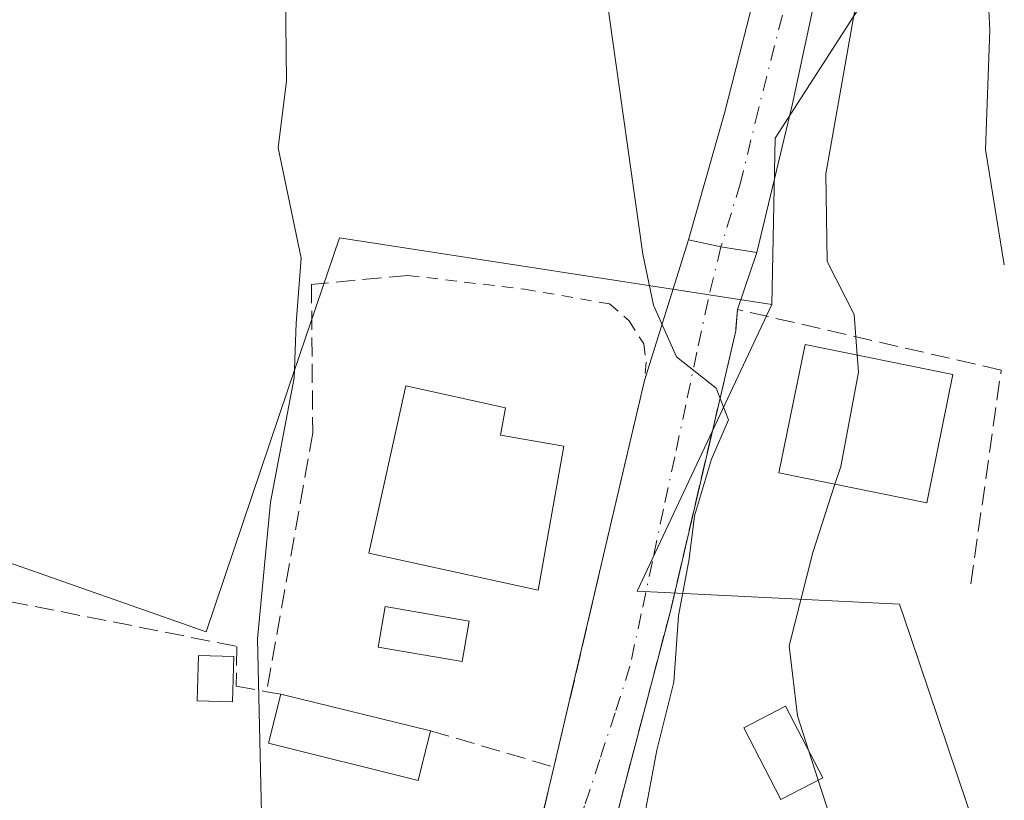
# Model space of a CAD drawing. Units: metres. Extents: x 617445 to 620890, y 4743314 to 4745686.
# Drawn here: x 619026 to 619112, y 4744376 to 4744444 of the extents above; entities that cross this region are included whole.
import ezdxf

# ---------------------------------------------------------------- set-up
doc = ezdxf.new("R2010")
doc.units = ezdxf.units.M
doc.header["$MEASUREMENT"] = 0
for name, pattern in [('DGN Style 2', [1.6480167562047852, 0.988810053722871, -0.6592067024819142]), ('DGN Style 3', [2.307223458686699, 1.648016756204785, -0.6592067024819142]), ('DGN Style 4', [2.6384748266838614, 1.318413404963828, -0.6592067024819142, 0.001648016756204785, -0.6592067024819142])]:
    doc.linetypes.add(name, pattern=pattern)
for name, color, linetype, lineweight in [('Corriente natural lineal', 142, 'Continuous', 13), ('Cultivos herbáceos CxS', 92, 'Continuous', 0), ('Curva de nivel normal', 30, 'Continuous', 0), ('Edificación Cxs', 1, 'Continuous', 13), ('Edificación ligera Cxs', 1, 'Continuous', 0), ('Muro lineal', 1, 'DGN Style 3', 13), ('Núcleo urbano CxS', 7, 'Continuous', 0), ('Obra de contención lineal', 1, 'DGN Style 3', 13), ('Pastizal CxS', 92, 'Continuous', 0), ('Piscina CxS', 4, 'Continuous', 0), ('Pista no pavimentada Cxs', 111, 'Continuous', 0), ('Pista no pavimentada eje', 91, 'DGN Style 4', 0), ('Valla', 7, 'DGN Style 2', 0), ('Vía urbana Cxs', 4, 'Continuous', 0), ('Vía urbana eje', 4, 'DGN Style 4', 0)]:
    doc.layers.add(name, color=color, linetype=linetype, lineweight=lineweight)

# ---------------------------------------------------------------- blocks, each defined once
blk = doc.blocks.new('*U11')
at = {"layer": 'Núcleo urbano CxS', "color": 7, "linetype": 'Continuous', "lineweight": 0}
blk.add_polyline3d([(619014.4357000003, 4744444.561100001, 560.4516000000004), (619003.8233000003, 4744409.823100001, 558.6232000000019), (619006.7188999997, 4744403.552100001, 557.670100000003), (619042.4199000001, 4744391.005899999, 556.1015999999945), (619049.5608999999, 4744412.131100001, 556.7688999999956), (619053.9993000003, 4744425.2609, 557.2764000000025), (619091.6290999996, 4744419.4737, 561.2517999999982), (619079.9020999996, 4744394.5537, 558.0541999999987), (619102.7251000004, 4744393.419299999, 566.4492000000029), (619103.6772999996, 4744390.602700001, 566.5941000000021), (619114.3043000001, 4744359.168299999, 568.440300000002), (619109.4792999999, 4744329.7389, 563.4731000000029), (619126.8463000003, 4744318.159499999, 568.468200000003)], dxfattribs=at)
blk = doc.blocks.new('*U21')
at = {"layer": 'Vía urbana Cxs', "color": 4, "linetype": 'Continuous', "lineweight": 0}
blk.add_polyline3d([(619070.9501, 4744372.0601, 559.110400000005), (619072.6700999998, 4744379.2601, 559.2902999999933), (619077.0701000001, 4744398.050100001, 559.6248999999953), (619080.5500999996, 4744412.860099999, 559.3920000000071), (619084.3601000002, 4744425.110099999, 560.2642000000051), (619087.1951000001, 4744424.4801, 560.6818000000058), (619090.3201000001, 4744423.9901, 562.0834000000032), (619088.6300999997, 4744419.040100001, 560.8509000000049), (619088.4801000003, 4744417.1801, 560.6128000000026), (619082.8201000001, 4744392.940099999, 564.2127000000038), (619073.1001000004, 4744355.9101, 558.8076000000001)], dxfattribs=at)

msp = doc.modelspace()

# ---------------------------------------------------------------- linework, layer by layer
at = {"layer": 'Corriente natural lineal', "color": 142, "linetype": 'Continuous', "lineweight": 13, "extrusion": (0.0005231576697062678, -0.02232001734936731, 0.9997507405006393), "elevation": -105015.4041515312, "flags": 128}
msp.add_lwpolyline([(730049.8637437173, 4727415.645924094), (730049.8637437173, 4727371.303298757)], dxfattribs=at)
at = {"layer": 'Corriente natural lineal', "color": 142, "linetype": 'Continuous', "lineweight": 13}
msp.add_polyline3d([(619113.4720000001, 4744597.367799999, 562.930600000007), (619110.1382999998, 4744575.3015, 562.242499999993), (619105.8520000001, 4744561.649, 562.1723000000056), (619096.4857000001, 4744548.948999999, 561.624800000005), (619086.6369000003, 4744539.451400001, 561.5096999999951), (619079.8000999996, 4744531.5101, 561.1830999999949), (619074.2401000002, 4744523.590100001, 561.224000000002), (619071.7100999998, 4744519.280099999, 561.3640000000014), (619067.8800999997, 4744510.950099999, 561.174199999994), (619065.6001000004, 4744502.0701, 560.3889999999956), (619063.8400999998, 4744497.4001, 560.0296999999991), (619056.3101000005, 4744478.890100001, 559.1196999999956), (619051.3201000001, 4744468.390100001, 558.7170999999944), (619048.9600999998, 4744462.710100001, 558.5896999999968), (619047.7750000004, 4744458.478800001, 558.4453999999969), (619048.9382999997, 4744454.977700001, 558.2731000000058), (619049.2918999996, 4744448.856699999, 558.0810000000056), (619049.3978000004, 4744438.908299999, 557.7137999999978), (619048.6902999999, 4744433.091700001, 557.5314000000071), (619050.6874000002, 4744423.4902, 556.982600000003), (619050.2473999998, 4744417.8402, 556.6981999999989), (619050.0641999999, 4744413.1044, 556.8108999999968), (619048.0004000004, 4744402.294500001, 555.9201999999932), (619046.8668999998, 4744390.4135, 555.7516000000032)], dxfattribs=at)
at = {"layer": 'Cultivos herbáceos CxS', "color": 92, "linetype": 'Continuous', "lineweight": 0}
for points in [[(619120.3296999997, 4744478.7763, 568.6647999999988), (619105.7814999997, 4744455.4783, 566.2280000000028), (619091.9130999995, 4744433.928900001, 561.4412000000011), (619091.6290999996, 4744419.4737, 561.2517999999982), (619053.9993000003, 4744425.2609, 557.2764000000025), (619049.5608999999, 4744412.131100001, 556.7688999999956), (619042.4199000001, 4744391.005899999, 556.1015999999945), (619006.7188999997, 4744403.552100001, 557.670100000003), (619003.8233000003, 4744409.823100001, 558.6232000000019), (619014.4357000003, 4744444.561100001, 560.4516000000004), (618990.7978999997, 4744453.2443, 565.338499999998), (618984.6491, 4744458.274700001, 568.1159999999945), (618987.2030999997, 4744466.315500001, 567.8775000000023), (618995.7899000002, 4744488.0363, 567.4174999999959), (618996.2725000001, 4744498.8433, 569.5432000000001), (619006.7550999997, 4744521.227299999, 570.9419000000053), (619028.6615000004, 4744544.410300001, 570.3117000000057), (619034.8095000006, 4744553.8299, 569.9446999999927), (619062.2966999998, 4744599.808900001, 569.448000000004), (619063.8551000003, 4744613.312899999, 569.9137000000047)], [(619163.0204999996, 4744472.187899999, 575.8031000000046), (619136.4996999997, 4744479.6633, 571.1934000000037), (619123.2209000001, 4744483.406300001, 568.7997999999934), (619120.3296999997, 4744478.7763, 568.6647999999988), (619105.7814999997, 4744455.4783, 566.2280000000028), (619091.9130999995, 4744433.928900001, 561.4412000000011), (619091.6290999996, 4744419.4737, 561.2517999999982)], [(618984.6491, 4744458.274700001, 568.1159999999945), (618990.7978999997, 4744453.2443, 565.338499999998), (619014.4357000003, 4744444.561100001, 560.4516000000004), (619003.8233000003, 4744409.823100001, 558.6232000000019), (619006.7188999997, 4744403.552100001, 557.670100000003), (619042.4199000001, 4744391.005899999, 556.1015999999945), (619049.5608999999, 4744412.131100001, 556.7688999999956), (619053.9993000003, 4744425.2609, 557.2764000000025), (619091.6290999996, 4744419.4737, 561.2517999999982)]]:
    msp.add_polyline3d(points, dxfattribs=at)
at = {"layer": 'Curva de nivel normal', "color": 30, "linetype": 'Continuous', "lineweight": 0, "flags": 128}
for points, elevation in [([(619112.6600000003, 4744513.369999999), (619104.79, 4744494.15), (619102.0499999998, 4744485.34), (619103.4000000004, 4744482.82), (619105.0800000001, 4744482.33), (619104.5300000003, 4744479.92), (619103.3799999999, 4744474.220000001), (619101.4000000004, 4744466.730000001), (619100.7199999997, 4744459.600000001), (619100.6600000003, 4744452.730000001), (619098.7599999999, 4744444.600000001), (619096.3099999996, 4744430.82), (619096.4400000004, 4744423.210000001), (619098.7699999996, 4744418.619999999), (619099.0371000003, 4744415.084200001)], 565), ([(619112.0599999996, 4744455.42), (619110.2400000002, 4744450.32), (619110.5700000003, 4744443.32), (619110.2100000001, 4744432.960000001), (619111.8399999999, 4744422.92)], 570), ([(619077.4100000003, 4744445), (619080.4100000003, 4744423.850000001), (619081.3200000003, 4744419.430000001), (619083.3399999999, 4744414.930000001), (619086.7699999996, 4744412.189999999), (619087.8399999999, 4744409.449999999), (619086.3700000001, 4744406.029999999), (619084.8899999997, 4744401.09), (619084.4299999997, 4744397.369999999), (619083.4900000002, 4744392.42), (619083.0899999999, 4744386.640000001), (619081.6299999999, 4744380.720000001), (619080.4100000003, 4744374.24)], 560), ([(619099.0371000003, 4744415.084200001), (619099.1500000004, 4744413.59), (619097.6100000005, 4744405.4), (619097.1085999999, 4744403.852299999)], 565), ([(619097.1085999999, 4744403.852299999), (619095.1900000004, 4744397.930000001), (619093.1399999997, 4744389.789999999), (619093.8399999999, 4744383.710000001), (619094.8049999997, 4744380.727499999)], 565), ([(619094.8049999997, 4744380.727499999), (619095.6475999998, 4744378.123299999)], 565), ([(619095.6475999998, 4744378.123299999), (619097.7000000002, 4744371.779999999), (619098.4326999999, 4744368.7356)], 565)]:
    msp.add_lwpolyline(points, dxfattribs=dict(at, elevation=elevation))
at = {"layer": 'Edificación Cxs', "color": 1, "linetype": 'Continuous', "lineweight": 13, "elevation": 562.7091999999975, "flags": 128}
msp.add_lwpolyline([(619073.5301000001, 4744407.1501), (619071.3000999996, 4744394.630100001), (619056.5601000005, 4744397.870100001), (619059.7701000003, 4744412.4101), (619068.4401000004, 4744410.5001), (619068.0100999996, 4744408.130100001)], close=True, dxfattribs=at)
at = {"layer": 'Edificación Cxs', "color": 1, "linetype": 'Continuous', "lineweight": 13, "extrusion": (0.04209468326531177, -0.01023314002684528, 0.9990612195886618), "elevation": -21932.72377757624, "flags": 128}
msp.add_lwpolyline([(4756350.123935109, 518718.5508749735), (4756350.123935108, 518705.1184847316)], dxfattribs=at)
at = {"layer": 'Edificación Cxs', "color": 1, "linetype": 'Continuous', "lineweight": 13}
for points in [[(619107.3701, 4744413.380100001, 567.9189000000042), (619105.0900999998, 4744402.220100001, 567.7644), (619092.2301000003, 4744404.850099999, 563.944399999993), (619094.5100999996, 4744416.0101, 564.3496000000014), (619107.3701, 4744413.380100001, 567.9189000000042)], [(619073.5301000001, 4744407.1501, 561.1012000000047), (619071.3000999996, 4744394.630100001, 560.0806000000011), (619056.5601000005, 4744397.870100001, 558.4521999999997), (619059.7701000003, 4744412.4101, 558.0791000000027), (619068.4401000004, 4744410.5001, 560.3371000000043), (619068.0100999996, 4744408.130100001, 562.7091999999975), (619073.5301000001, 4744407.1501, 561.1012000000047)], [(619061.9401000004, 4744382.420100001, 558.5139000000054), (619060.8501000004, 4744378.090100001, 559.5139000000054), (619047.8501000004, 4744381.340100001, 560.1864999999962), (619048.9001000002, 4744385.590100001, 559.0957999999955)], [(619096.0500999996, 4744378.3301, 568.8390000000073), (619092.3901000004, 4744376.450099999, 569.9281000000046), (619089.1901000004, 4744382.670100001, 569.930600000007), (619092.8201000001, 4744384.550100001, 570.095100000006), (619096.0500999996, 4744378.3301, 568.8390000000073)]]:
    msp.add_polyline3d(points, dxfattribs=at)
for points in [[(619107.3701, 4744413.380100001, 567.9189000000042), (619105.0900999998, 4744402.220100001, 567.9189000000042), (619092.2301000003, 4744404.850099999, 567.9189000000042), (619094.5100999996, 4744416.0101, 567.9189000000042)], [(619061.9401000004, 4744382.420100001, 560.1864999999962), (619060.8501000004, 4744378.090100001, 560.1864999999962), (619047.8501000004, 4744381.340100001, 560.1864999999962), (619048.9001000002, 4744385.590100001, 560.1864999999962)], [(619096.0500999996, 4744378.3301, 570.095100000006), (619092.3901000004, 4744376.450099999, 570.095100000006), (619089.1901000004, 4744382.670100001, 570.095100000006), (619092.8201000001, 4744384.550100001, 570.095100000006)]]:
    msp.add_3dface(points, dxfattribs=at)
at = {"layer": 'Edificación ligera Cxs', "color": 1, "linetype": 'Continuous', "lineweight": 0}
msp.add_polyline3d([(619044.8117000004, 4744388.861300001, 559.6589999999997), (619044.6993000006, 4744384.9275, 559.2688999999956), (619041.6235999997, 4744385.0154, 558.6649999999936), (619041.7359999996, 4744388.949200001, 559.1885000000038), (619044.8117000004, 4744388.861300001, 559.6589999999997)], dxfattribs=at)
msp.add_3dface([(619044.8117000004, 4744388.861300001, 559.6589999999997), (619044.6993000006, 4744384.9275, 559.6589999999997), (619041.6235999997, 4744385.0154, 559.6589999999997), (619041.7359999996, 4744388.949200001, 559.6589999999997)], dxfattribs=at)
at = {"layer": 'Muro lineal', "color": 1, "linetype": 'DGN Style 3', "lineweight": 13, "extrusion": (-0.003952533574774969, -0.01687911497036679, 0.999849725186819), "elevation": -81968.62225529281, "flags": 128}
msp.add_lwpolyline([(-478948.7563040091, 4759880.12700916), (-478948.7563040091, 4759860.825816004)], dxfattribs=at)
at = {"layer": 'Muro lineal', "color": 1, "linetype": 'DGN Style 3', "lineweight": 13, "extrusion": (0.2311932497029328, -0.04241187416723447, 0.9719829804175688), "elevation": -57554.92610699349, "flags": 128}
msp.add_lwpolyline([(4778213.2222957, 240380.8154114175), (4778213.222295701, 240379.5199492067)], dxfattribs=at)
at = {"layer": 'Muro lineal', "color": 1, "linetype": 'DGN Style 3', "lineweight": 13, "extrusion": (-0.0664232402987122, 0.01956173713008395, 0.9975997652308631), "elevation": 52245.43507505662, "flags": 128}
msp.add_lwpolyline([(-4726011.92373882, -744636.9967738766), (-4726011.92373882, -744625.7842230095)], dxfattribs=at)
at = {"layer": 'Muro lineal', "color": 1, "linetype": 'DGN Style 3', "lineweight": 13, "extrusion": (-0.9726422867716541, 0.2322969443952223, 0.002260886607137546), "elevation": 499969.8121413472, "flags": 128}
msp.add_lwpolyline([(-4758404.744044509, -571.0862118298141), (-4758397.34145038, -571.2661122895929), (-4758394.658823049, -569.8256086079462)], dxfattribs=at)
at = {"layer": 'Muro lineal', "color": 1, "linetype": 'DGN Style 3', "lineweight": 13}
for points in [[(619059.9600999998, 4744422.0101, 557.8953000000038), (619051.5784999998, 4744421.228399999, 563.3880999999965), (619051.6843999998, 4744408.3167, 563.6582000000053), (619047.6616000002, 4744385.817299999, 559.4002999999939)], [(619025.2801000001, 4744393.670100001, 558.4327000000048), (619045.0701000001, 4744389.7501, 560.0368000000017), (619045.0301000001, 4744386.300100001, 559.2062000000005), (619047.6616000002, 4744385.817299999, 559.4002999999939)]]:
    msp.add_polyline3d(points, dxfattribs=at)
at = {"layer": 'Núcleo urbano CxS', "color": 7, "linetype": 'Continuous', "lineweight": 0}
for points in [[(618984.6491, 4744458.274700001, 568.1159999999945), (618990.7978999997, 4744453.2443, 565.338499999998), (619014.4357000003, 4744444.561100001, 560.4516000000004), (619003.8233000003, 4744409.823100001, 558.6232000000019), (619006.7188999997, 4744403.552100001, 557.670100000003), (619042.4199000001, 4744391.005899999, 556.1015999999945), (619049.5608999999, 4744412.131100001, 556.7688999999956), (619053.9993000003, 4744425.2609, 557.2764000000025), (619091.6290999996, 4744419.4737, 561.2517999999982)], [(619091.6290999996, 4744419.4737, 561.2517999999982), (619079.9020999996, 4744394.5537, 558.0541999999987), (619102.7251000004, 4744393.419299999, 566.4492000000029), (619103.6772999996, 4744390.602700001, 566.5941000000021), (619114.3043000001, 4744359.168299999, 568.440300000002), (619109.4792999999, 4744329.7389, 563.4731000000029), (619126.8463000003, 4744318.159499999, 568.468200000003), (619125.5365000004, 4744303.2553, 568.2543000000006)]]:
    msp.add_polyline3d(points, dxfattribs=at)
at = {"layer": 'Obra de contención lineal', "color": 1, "linetype": 'DGN Style 3', "lineweight": 13}
for points in [[(619108.9301000005, 4744395.1801, 568.7580000000017), (619111.5701000001, 4744413.770099999, 568.4066000000021), (619088.6300999997, 4744419.040100001, 560.8509000000049), (619088.4801000003, 4744417.1801, 560.6128000000026)], [(619088.4801000003, 4744417.1801, 560.6128000000026), (619082.8201000001, 4744392.940099999, 564.2127000000038), (619073.1001000004, 4744355.9101, 558.8076000000001), (619074.2200999996, 4744353.6601, 558.8255999999965), (619085.0701000001, 4744356.470100001, 563.6160999999993)]]:
    msp.add_polyline3d(points, dxfattribs=at)
at = {"layer": 'Pastizal CxS', "color": 92, "linetype": 'Continuous', "lineweight": 0}
for points in [[(619163.0204999996, 4744472.187899999, 575.8031000000046), (619136.4996999997, 4744479.6633, 571.1934000000037), (619123.2209000001, 4744483.406300001, 568.7997999999934), (619120.3296999997, 4744478.7763, 568.6647999999988), (619105.7814999997, 4744455.4783, 566.2280000000028), (619091.9130999995, 4744433.928900001, 561.4412000000011), (619091.6290999996, 4744419.4737, 561.2517999999982)], [(619126.8463000003, 4744318.159499999, 568.468200000003), (619109.4792999999, 4744329.7389, 563.4731000000029), (619114.3043000001, 4744359.168299999, 568.440300000002), (619103.6772999996, 4744390.602700001, 566.5941000000021), (619102.7251000004, 4744393.419299999, 566.4492000000029), (619079.9020999996, 4744394.5537, 558.0541999999987), (619091.6290999996, 4744419.4737, 561.2517999999982), (619091.9130999995, 4744433.928900001, 561.4412000000011), (619105.7814999997, 4744455.4783, 566.2280000000028), (619120.3296999997, 4744478.7763, 568.6647999999988)], [(619091.6290999996, 4744419.4737, 561.2517999999982), (619079.9020999996, 4744394.5537, 558.0541999999987), (619102.7251000004, 4744393.419299999, 566.4492000000029), (619103.6772999996, 4744390.602700001, 566.5941000000021), (619114.3043000001, 4744359.168299999, 568.440300000002), (619109.4792999999, 4744329.7389, 563.4731000000029), (619126.8463000003, 4744318.159499999, 568.468200000003), (619125.5365000004, 4744303.2553, 568.2543000000006)]]:
    msp.add_polyline3d(points, dxfattribs=at)
at = {"layer": 'Piscina CxS', "color": 4, "linetype": 'Continuous', "lineweight": 0}
msp.add_polyline3d([(619065.2972999997, 4744391.952400001, 556.8809000000037), (619064.6843999998, 4744388.428400001, 556.7100000000064), (619057.3819000004, 4744389.6984, 556.7982000000047), (619057.9948000005, 4744393.2224, 556.8312000000005), (619065.2972999997, 4744391.952400001, 556.8809000000037)], dxfattribs=at)
msp.add_3dface([(619065.2972999997, 4744391.952400001, 556.8809000000037), (619064.6843999998, 4744388.428400001, 556.7100000000064), (619057.3819000004, 4744389.6984, 556.7982000000047), (619057.9948000005, 4744393.2224, 556.8312000000005)], dxfattribs=at)
at = {"layer": 'Pista no pavimentada Cxs', "color": 111, "linetype": 'Continuous', "lineweight": 0, "extrusion": (-0.2410954926988697, -0.9483891169104105, 0.2059879761689525), "elevation": -4648704.181547111, "flags": 128}
msp.add_lwpolyline([(-568921.5109105571, 979137.3167770306), (-568924.6603035757, 979135.8844603148), (-568927.5631293672, 979135.4577084166)], dxfattribs=at)
at = {"layer": 'Pista no pavimentada Cxs', "color": 111, "linetype": 'Continuous', "lineweight": 0}
for points in [[(619131.9983999999, 4744544.942, 571.5356999999931), (619131.2801000001, 4744541.940099999, 573.880799999999), (619128.7001, 4744532.880100001, 575.4087000000001), (619120.1001000004, 4744509.970100001, 575.2899000000034), (619116.9901000002, 4744502.880100001, 570.8383999999933), (619109.1700999998, 4744489.720100001, 569.213699999993), (619105.1700999998, 4744481.030099999, 570.3497000000061), (619103.5301000001, 4744476.6601, 570.2700999999943), (619097.8300999999, 4744457.5001, 564.6496999999945), (619093.4001000002, 4744436.790100001, 563.3840999999958), (619090.3201000001, 4744423.9901, 562.0834000000032)], [(619116.9901000002, 4744502.880100001, 570.8383999999933), (619109.1700999998, 4744489.720100001, 569.213699999993), (619105.1700999998, 4744481.030099999, 570.3497000000061), (619103.5301000001, 4744476.6601, 570.2700999999943), (619097.8300999999, 4744457.5001, 564.6496999999945), (619093.4001000002, 4744436.790100001, 563.3840999999958), (619090.3201000001, 4744423.9901, 562.0834000000032), (619087.1951000001, 4744424.4801, 560.6818000000058), (619084.3601000002, 4744425.110099999, 560.2642000000051), (619087.4901000002, 4744436.110099999, 561.2017999999953), (619093.0301000001, 4744457.770099999, 564.7259999999952), (619099.0701000001, 4744478.1601, 569.3901999999945), (619100.8201000001, 4744482.840100001, 570.2896000000037), (619105.0000999998, 4744491.9101, 566.5690999999933), (619112.8000999996, 4744505.030099999, 573.9269000000058)], [(619084.3601000002, 4744425.110099999, 560.2642000000051), (619087.4901000002, 4744436.110099999, 561.2017999999953), (619093.0301000001, 4744457.770099999, 564.7259999999952), (619099.0701000001, 4744478.1601, 569.3901999999945), (619100.8201000001, 4744482.840100001, 570.2896000000037), (619105.0000999998, 4744491.9101, 566.5690999999933), (619112.8000999996, 4744505.030099999, 573.9269000000058)]]:
    msp.add_polyline3d(points, dxfattribs=at)
at = {"layer": 'Pista no pavimentada eje', "color": 91, "linetype": 'DGN Style 4', "lineweight": 0}
msp.add_polyline3d([(619130.3075000001, 4744547.485099999, 571.0779999999941), (619129.7500999998, 4744545.155099999, 573.011599999998), (619127.3201000001, 4744536.8851, 574.0191000000051), (619125.9424999999, 4744532.122500001, 575.3387999999978), (619121.7301000003, 4744520.9001, 573.7260999999999), (619117.9200999998, 4744510.860099999, 573.9127000000008), (619116.4501, 4744507.5001, 572.9621999999945), (619114.8951000003, 4744503.9551, 572.527700000006), (619107.0850999998, 4744490.815099999, 567.568499999994), (619104.9951, 4744486.280099999, 567.9686999999976), (619102.9951, 4744481.9351, 570.446299999996), (619102.1201, 4744479.595100001, 570.3464999999997), (619101.3000999996, 4744477.4101, 569.9523999999947), (619098.4501, 4744467.8301, 567.5578999999998), (619095.4301000005, 4744457.6351, 564.6266000000032), (619093.2150999998, 4744447.280099999, 563.6763999999966), (619090.4451000001, 4744436.450099999, 562.1110000000045), (619088.9051000001, 4744430.050100001, 561.629700000005), (619087.1951000001, 4744424.4801, 560.6818000000058)], dxfattribs=at)
at = {"layer": 'Valla', "color": 7, "linetype": 'DGN Style 2', "lineweight": 0}
msp.add_polyline3d([(619059.9600999998, 4744422.0101, 557.8953000000038), (619070.0993999997, 4744420.8051, 558.3739999999962), (619077.5077000001, 4744419.5351, 559.3831000000064), (619079.2011000002, 4744418.053400001, 559.5973999999987), (619080.4710999997, 4744416.0426, 559.6089999999967), (619080.6826999999, 4744414.4551, 559.5157000000036), (619080.5500999996, 4744412.860099999, 559.3920000000071), (619077.0701000001, 4744398.050100001, 559.6248999999953)], dxfattribs=at)
at = {"layer": 'Vía urbana Cxs', "color": 4, "linetype": 'Continuous', "lineweight": 0, "extrusion": (-0.02014495426761437, -0.06477052224178846, 0.9976968278320232), "elevation": -319211.3444251537, "flags": 128}
msp.add_lwpolyline([(-817883.2488884437, 4703390.855148204), (-817883.2488884438, 4703403.713582511)], dxfattribs=at)
at = {"layer": 'Vía urbana Cxs', "color": 4, "linetype": 'Continuous', "lineweight": 0, "extrusion": (-0.2410954926988697, -0.9483891169104105, 0.2059879761689525), "elevation": -4648704.181547111, "flags": 128}
msp.add_lwpolyline([(-568921.5109105571, 979137.3167770306), (-568924.6603035757, 979135.8844603148), (-568927.5631293672, 979135.4577084166)], dxfattribs=at)
at = {"layer": 'Vía urbana Cxs', "color": 4, "linetype": 'Continuous', "lineweight": 0, "extrusion": (-0.07410469542807449, -0.2170522143370607, 0.9733431205730543), "elevation": -1075118.132407979, "flags": 128}
msp.add_lwpolyline([(-947048.453246169, 4565090.619778241), (-947048.453246169, 4565085.245984773)], dxfattribs=at)
at = {"layer": 'Vía urbana Cxs', "color": 4, "linetype": 'Continuous', "lineweight": 0, "extrusion": (-0.01017425312128882, -0.1261607392887443, 0.9919576364117278), "elevation": -604301.8376886167, "flags": 128}
msp.add_lwpolyline([(235708.9520351697, 4740468.716638987), (235708.9520351697, 4740466.835471367)], dxfattribs=at)
at = {"layer": 'Vía urbana Cxs', "color": 4, "linetype": 'Continuous', "lineweight": 0, "extrusion": (0.003501444360535522, 0.01490126177623384, 0.999882839279116), "elevation": 73424.74056497532, "flags": 128}
msp.add_lwpolyline([(619071.3145551765, 4743830.636169909), (619074.7953494156, 4743845.447814444)], dxfattribs=at)
at = {"layer": 'Vía urbana Cxs', "color": 4, "linetype": 'Continuous', "lineweight": 0, "extrusion": (-0.003952533574774969, -0.01687911497036679, 0.999849725186819), "elevation": -81968.62225529281, "flags": 128}
msp.add_lwpolyline([(-478948.7563040091, 4759860.825816004), (-478948.7563040091, 4759880.12700916)], dxfattribs=at)
at = {"layer": 'Vía urbana Cxs', "color": 4, "linetype": 'Continuous', "lineweight": 0, "extrusion": (-0.9726422867716541, 0.2322969443952223, 0.002260886607137546), "elevation": 499969.8121413472, "flags": 128}
msp.add_lwpolyline([(-4758394.658823049, -569.8256086079462), (-4758397.34145038, -571.2661122895929), (-4758404.744044509, -571.0862118298141)], dxfattribs=at)
at = {"layer": 'Vía urbana Cxs', "color": 4, "linetype": 'Continuous', "lineweight": 0}
msp.add_polyline3d([(619088.4801000003, 4744417.1801, 560.6128000000026), (619082.8201000001, 4744392.940099999, 564.2127000000038), (619073.1001000004, 4744355.9101, 558.8076000000001), (619074.2200999996, 4744353.6601, 558.8255999999965), (619085.0701000001, 4744356.470100001, 563.6160999999993)], dxfattribs=at)
at = {"layer": 'Vía urbana eje', "color": 4, "linetype": 'DGN Style 4', "lineweight": 0}
msp.add_polyline3d([(619087.1951000001, 4744424.4801, 560.6818000000058), (619086.0701000001, 4744419.860099999, 560.251900000003), (619085.1001000004, 4744415.3201, 559.8500000000058), (619084.1401000004, 4744410.7601, 559.5124000000069), (619083.1700999998, 4744406.2301, 559.1944999999978), (619082.1901000004, 4744401.6801, 559.1196000000054), (619081.2301000003, 4744397.130100001, 560.1600999999937), (619080.2600999996, 4744392.5801, 562.139599999995), (619079.2801000001, 4744388.040100001, 561.095100000006), (619077.9801000003, 4744383.9901, 559.7262000000047), (619076.6601, 4744379.9301, 559.6287000000011), (619075.3300999999, 4744375.880100001, 559.750199999995), (619074.0100999996, 4744371.8301, 559.218599999993), (619072.6901000004, 4744367.770099999, 559.823000000004), (619071.3701, 4744363.7301, 560.7323000000034), (619069.6901000004, 4744359.4301, 560.1987999999983), (619066.3201000001, 4744350.850099999, 558.7986999999994)], dxfattribs=at)

# ---------------------------------------------------------------- block references
at = {"layer": 'Núcleo urbano CxS', "color": 7, "linetype": 'Continuous', "lineweight": 0}
msp.add_blockref('*U11', (0, 0), dxfattribs=at)
at = {"layer": 'Vía urbana Cxs', "color": 4, "linetype": 'Continuous', "lineweight": 0}
msp.add_blockref('*U21', (0, 0), dxfattribs=at)

doc.saveas('drawing.dxf')
